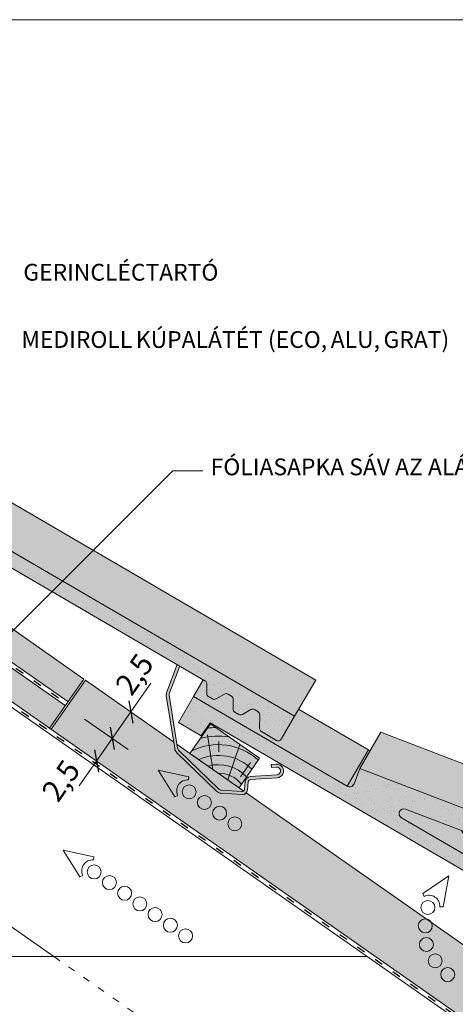
# Paper-space layout 'Elrendezés1' of a CAD drawing. Units: metres. Extents: x 8 to 285, y 8 to 198.
# Drawn here: x 174 to 210, y 116 to 198 of the extents above; entities that cross this region are included whole.
import ezdxf

# ---------------------------------------------------------------- set-up
doc = ezdxf.new("R2010")
doc.units = ezdxf.units.M
doc.header["$LTSCALE"] = 0.05
doc.linetypes.add('ACAD_ISO03W100', pattern=[30, 12, -18])
doc.layers.get('0').update_dxf_attribs({"linetype": 'CONTINUOUS'})
doc.styles.get("Standard").update_dxf_attribs({"font": 'romans.shx'})

# ---------------------------------------------------------------- blocks, each defined once
blk = doc.blocks.new('szellőző danubia')
at = {"linetype": 'Continuous', "lineweight": 9, "true_color": 0x96363a}
blk.add_hatch(color=17, dxfattribs=at).paths.add_polyline_path([(-126.5545848529434, 147.9346530650396), (-141.4010627137037, 147.9346530650398, -0.4652177475865794), (-141.7952321228382, 148.4027006726595), (-141.5652899414729, 149.7346530650406), (-161.7545848529434, 153.0346530650407), (-162.1545848529434, 152.687775996531), (-162.4417010226642, 151.3230775462298), (-161.8457918038773, 151.225674420929, -1), (-161.3292088873568, 151.1412374144861), (-146.5737526750228, 148.7294144303641, -0.9221025318246296), (-146.6382775884128, 147.9346530650405), (-168.5545848529434, 147.9346530650406), (-168.5545848529433, 145.7346530650406, 0.4142135623729852), (-168.2545848529434, 145.4346530650406), (-166.8092753459402, 145.4346530650406, 0.2679491924311683), (-166.5494677248048, 145.5846530650406), (-165.9721174556152, 146.5846530650406, -0.2679491924311211), (-165.7123098344798, 146.7346530650405), (-165.3819152809897, 146.7346530650406, -0.2679491924311494), (-165.1221076598544, 146.5846530650406), (-164.7179624714217, 145.8846530650405, 0.2679491924311746), (-164.4581548502863, 145.7346530650404), (-164.0819300994418, 145.7346530650405, 0.2679491924310414), (-163.8221224783065, 145.8846530650404), (-163.4179772898736, 146.5846530650406, -0.2679491924310788), (-163.1581696687383, 146.7346530650406), (-162.8277751152482, 146.7346530650406, -0.2679491924311073), (-162.5679674941129, 146.5846530650406), (-162.1638223056802, 145.8846530650404, 0.2679491924310837), (-161.9040146845449, 145.7346530650404), (-161.5277899337003, 145.7346530650404, 0.2679491924311322), (-161.2679823125649, 145.8846530650404), (-160.8638371241321, 146.5846530650405, -0.2679491924310792), (-160.6040295029968, 146.7346530650404), (-128.854226173491, 146.7346530650396), (-128.7545848529433, 145.4346530650395), (-126.5545848529434, 145.4346530650395)])
at = {"linetype": 'Continuous', "lineweight": 9}
h = blk.add_hatch(dxfattribs=at)
h.set_pattern_fill('AR-SAND', color=256, scale=0.025, style=0)
h.set_pattern_definition([(37.5, (0, 0), (-0.0400007823996012, 1.223533093323355), [0, -0.9652000000000001, 0, -1.0795, 0, -1.031875]), (7.499999999999999, (0, 0), (1.123808207845006, 1.792062751420885), [0, -0.5207, 0, -0.86995, 0, -0.333375]), (327.5, (-0.7810500000000001, 0), (1.977480925603645, 0.0035929616963644), [0, -0.3175, 0, -1.143, 0, -1.49225]), (317.5, (-0.7810500000000001, 0), (1.908891131180743, 0.5573233081430408), [0, -0.15875, 0, -0.7493, 0, -0.8572500000000001])])
h.paths.add_polyline_path([(-126.5545848529434, 147.9346530650396), (-141.4010627137037, 147.9346530650398, -0.4652177475865794), (-141.7952321228382, 148.4027006726595), (-141.5652899414729, 149.7346530650406), (-161.7545848529434, 153.0346530650407), (-162.1545848529434, 152.687775996531), (-162.4417010226642, 151.3230775462298), (-161.8457918038773, 151.225674420929, -1), (-161.3292088873568, 151.1412374144861), (-146.5737526750228, 148.7294144303641, -0.9221025318246296), (-146.6382775884128, 147.9346530650405), (-168.5545848529434, 147.9346530650406), (-168.5545848529433, 145.7346530650406, 0.4142135623729852), (-168.2545848529434, 145.4346530650406), (-166.8092753459402, 145.4346530650406, 0.2679491924311683), (-166.5494677248048, 145.5846530650406), (-165.9721174556152, 146.5846530650406, -0.2679491924311211), (-165.7123098344798, 146.7346530650405), (-165.3819152809897, 146.7346530650406, -0.2679491924311494), (-165.1221076598544, 146.5846530650406), (-164.7179624714217, 145.8846530650405, 0.2679491924311746), (-164.4581548502863, 145.7346530650404), (-164.0819300994418, 145.7346530650405, 0.2679491924310414), (-163.8221224783065, 145.8846530650404), (-163.4179772898736, 146.5846530650406, -0.2679491924310788), (-163.1581696687383, 146.7346530650406), (-162.8277751152482, 146.7346530650406, -0.2679491924311073), (-162.5679674941129, 146.5846530650406), (-162.1638223056802, 145.8846530650404, 0.2679491924310837), (-161.9040146845449, 145.7346530650404), (-161.5277899337003, 145.7346530650404, 0.2679491924311322), (-161.2679823125649, 145.8846530650404), (-160.8638371241321, 146.5846530650405, -0.2679491924310792), (-160.6040295029968, 146.7346530650404), (-128.854226173491, 146.7346530650396), (-128.7545848529433, 145.4346530650395), (-126.5545848529434, 145.4346530650395)])
for p, q in [((-162.4417010226641, 154.8230775462297), (-162.1545848529433, 156.187775996531)), ((-162.1545848529433, 156.187775996531), (-161.7545848529433, 156.5346530650406)), ((-161.7545848529433, 156.5346530650406), (-141.5652899414728, 153.2346530650406)), ((-161.7545848529434, 153.0346530650406), (-161.7545848529433, 156.5346530650406)), ((-163.1545848529433, 151.4346530650406), (-162.4417010226641, 154.8230775462297)), ((-162.4417010226641, 151.3230775462298), (-162.4417010226641, 154.8230775462297)), ((-141.5652899414729, 149.7346530650407), (-141.5652899414729, 153.2346530650402)), ((-168.5545848529434, 147.9346530650406), (-168.5545848529433, 151.4346530650406)), ((-162.4417010226641, 151.4346530650404), (-168.5545848529433, 151.4346530650406)), ((-162.271009461517, 147.9346530650406), (-162.271009461517, 151.2951775054282)), ((-141.4010627137037, 147.9346530650398), (-141.4010627137037, 151.4346530650406))]:
    blk.add_line(p, q, dxfattribs=at)
at = {"linetype": 'Continuous', "lineweight": 18}
for p, q in [((-162.1545848529434, 152.687775996531), (-161.7545848529434, 153.0346530650406)), ((-161.7545848529434, 153.0346530650406), (-141.5652899414729, 149.7346530650407)), ((-162.4417010226641, 151.3230775462298), (-162.1545848529434, 152.687775996531)), ((-162.4417010226641, 151.3230775462298), (-161.8457918038773, 151.225674420929)), ((-162.271009461517, 147.9346530650406), (-161.533617393862, 151.4395682113107)), ((-161.3292088873568, 151.1412374144861), (-146.5737526750228, 148.7294144303641)), ((-141.5652899414729, 149.7346530650406), (-141.7952321228382, 148.4027006726595)), ((-168.5545848529434, 147.9346530650406), (-168.5545848529433, 145.7346530650406)), ((-146.6382775884128, 147.9346530650405), (-168.5545848529434, 147.9346530650406)), ((-126.5545848529433, 147.9346530650395), (-141.4010627137037, 147.9346530650398)), ((-126.5545848529433, 145.4346530650395), (-126.5545848529433, 147.9346530650395)), ((-166.5494677248048, 145.5846530650406), (-165.9721174556152, 146.5846530650406)), ((-165.7123098344798, 146.7346530650405), (-165.3819152809897, 146.7346530650406)), ((-164.7179624714217, 145.8846530650405), (-165.1221076598544, 146.5846530650406)), ((-163.8221224783065, 145.8846530650404), (-163.4179772898736, 146.5846530650406)), ((-163.1581696687383, 146.7346530650406), (-162.8277751152482, 146.7346530650406)), ((-162.1638223056802, 145.8846530650404), (-162.5679674941129, 146.5846530650406)), ((-161.2679823125649, 145.8846530650404), (-160.8638371241321, 146.5846530650405)), ((-160.6040295029968, 146.7346530650404), (-128.854226173491, 146.7346530650396)), ((-128.7545848529433, 145.4346530650395), (-128.854226173491, 146.7346530650396)), ((-166.8092753459402, 145.4346530650406), (-168.2545848529434, 145.4346530650406)), ((-164.0819300994418, 145.7346530650405), (-164.4581548502863, 145.7346530650404)), ((-161.5277899337003, 145.7346530650404), (-161.9040146845449, 145.7346530650404)), ((-126.5545848529433, 145.4346530650395), (-128.7545848529433, 145.4346530650395))]:
    blk.add_line(p, q, dxfattribs=at)
for centre, radius, start, end in [((-161.5875003456171, 151.1834559177075), 0.261719084945079, 350.7169259514062, 170.7169259514077), ((-146.6382775884128, 148.3346530650407), 0.4, 270, 80.716925951403), ((-141.4010627137037, 148.3346530650407), 0.4, 170.2052608547595, 270), ((-165.7123098344798, 146.4346530650406), 0.3, 90.00000000000585, 149.9999999999977), ((-165.3819152809898, 146.4346530650406), 0.3, 29.99999999999606, 90.00000000000175), ((-163.1581696687383, 146.4346530650406), 0.3, 90.00000000000175, 149.9999999999977), ((-162.8277751152482, 146.4346530650406), 0.3, 29.99999999999243, 89.9999999999977), ((-160.6040295029968, 146.4346530650404), 0.3, 89.9999999999977, 149.9999999999977), ((-168.2545848529434, 145.7346530650406), 0.3, 179.999999999996, 270.0000000000017), ((-166.8092753459401, 145.7346530650406), 0.3, 269.9999999999977, 329.9999999999974), ((-164.4581548502863, 146.0346530650404), 0.3, 209.9999999999961, 270.0000000000017), ((-164.0819300994418, 146.0346530650405), 0.3, 269.9999999999977, 329.9999999999974), ((-161.9040146845448, 146.0346530650404), 0.3, 209.9999999999961, 270.0000000000017), ((-161.5277899337003, 146.0346530650405), 0.3, 269.9999999999977, 329.9999999999974)]:
    blk.add_arc(centre, radius, start, end, dxfattribs=at)
at = {"linetype": 'Continuous', "lineweight": 9}
for centre, radius, start, end in [((-141.4010627137037, 151.8346530650406), 0.4, 245.7594749707685, 270), ((-154.1652881322235, 153.7982408704454), 5.025160094969743, 219.4620634674457, 301.9717884353624), ((-154.1652881322235, 154.4608690054753), 5.025160094969743, 232.5916506828323, 288.842201219976)]:
    blk.add_arc(centre, radius, start, end, dxfattribs=at)
blk = doc.blocks.new('cserépléc')
at = {"linetype": 'Continuous', "lineweight": 9, "true_color": 0xc29544}
h = blk.add_hatch(color=33, dxfattribs=at)
h.dxf.hatch_style = 1
h.paths.add_polyline_path([(83.48621580090128, 143.3838863940775), (85.2069451099544, 140.9264302612105), (81.11118488850946, 138.0585480794553), (79.39045557945632, 140.5160042123223)])
at = {"linetype": 'Continuous', "lineweight": 18}
for p, q in [((83.48621580090128, 143.3838863940775), (79.39045557945632, 140.5160042123223)), ((83.48621580090128, 143.3838863940775), (85.2069451099544, 140.9264302612105)), ((79.39045557945632, 140.5160042123223), (81.11118488850946, 138.0585480794553)), ((85.2069451099544, 140.9264302612105), (81.11118488850946, 138.0585480794553))]:
    blk.add_line(p, q, dxfattribs=at)
at = {"linetype": 'Continuous', "lineweight": 5}
for p, q in [((83.2851123386995, 139.5807484675994), (83.73890693723797, 142.4802368650685)), ((82.04455711101832, 138.7121023456115), (81.04152433965079, 141.672095004313)), ((82.78488014136857, 141.9050532333616), (82.78488014136857, 141.0457321303466)), ((80.13952852656799, 140.154608737615), (80.9849874408762, 138.9744410268919))]:
    blk.add_line(p, q, dxfattribs=at)
for radius, start, end in [(6.336134262895569, 81.86700139477496, 88.10259472406601), (5.619161289117755, 74.56255407365786, 99.38912857780598), (4.909437284838878, 63.06946793350978, 132.820435057789), (4.006696374974085, 66.05808168126266, 134.5975360879729), (3.235472299590469, 74.70842592368398, 136.9154541997697), (2.523440744207334, 90, 140.3507069087305)]:
    blk.add_arc((82.84402567059652, 136.7484555133825), radius, start, end, dxfattribs=at)

psp = doc.layouts.new('Elrendezés1')

# ---------------------------------------------------------------- hatches: boundary and pattern name
at = {"linetype": 'Continuous', "lineweight": 9, "true_color": 0xe36466}
h = psp.add_hatch(color=13, dxfattribs=at)
h.paths.add_polyline_path([(166.4822778265133, 162.0671045305308), (170.4589888962455, 159.7491647907251), (163.5087231413557, 159.749164790725), (160.6035575724209, 161.4425236002708), (160.9668155368667, 162.0657373722135, 0.1335006071145226), (161.801900595696, 161.1833824144542), (164.0146329585094, 159.8905261932508, 0.3630188937451743), (164.8136601096567, 160.2698212908546, -0.2418785470858405)])
h.paths.add_polyline_path([(163.5087231413557, 159.749164790725), (170.4589888962455, 159.749164790725), (198.6519735405373, 143.3160776629899), (198.4763708821411, 143.0148096776638), (195.6691677553656, 141.0035301913129)])
h.paths.add_polyline_path([(198.476370882141, 143.0148096776636), (196.8894510080167, 140.2922532100235), (195.6691677553656, 141.0035301913128)])
at = {"linetype": 'Continuous', "lineweight": 9, "true_color": 0x96363a}
h = psp.add_hatch(color=17, dxfattribs=at)
h.paths.add_polyline_path([(164.8341745412085, 158.9765875481177), (164.1434976884925, 157.9901987776085), (189.4162765163439, 143.2592370976731, -0.2679491924311355), (189.5652005900518, 142.9988112535827), (189.5618572559281, 142.1905277912686, 0.2679491924311355), (189.7107813296362, 141.9301019471782), (190.0358206443262, 141.7406434898481, 0.2679491924311017), (190.3358180779644, 141.739402598869), (191.0374837568491, 142.1406489177416, -0.2679491924311482), (191.3374811904874, 142.1394080267626), (191.622925513336, 141.9730286424345, -0.2679491924311179), (191.771849587044, 141.7126027983441), (191.7685062529203, 140.9043193360299, 0.2679491924311355), (191.9174303266283, 140.6438934919395), (192.2424696413182, 140.4544350346094, 0.2679491924311192), (192.5424670749566, 140.4531941436303), (193.2441327538412, 140.8544404625029, -0.2679491924311191), (193.5441301874796, 140.8531995715239), (193.8295745103282, 140.6868201871957, -0.2679491924310751), (193.9784985840362, 140.4263943431053), (193.9737223924309, 139.2717036826568, 0.267949192431121), (194.1226464661389, 139.0112778385664), (195.3713213888192, 138.2834519606922, 0.4142135623731328), (195.7815797018609, 138.3915635538732), (196.8894510080167, 140.2922532100235)])
h.paths.add_polyline_path([(164.8341745412086, 158.9765875481177), (160.603557572421, 161.442523600271), (159.3446129063354, 159.2826489910104), (161.2453025624856, 158.1747776848544), (161.9860388921635, 159.2477353180596), (164.1434976884926, 157.9901987776085)])
at = {"linetype": 'Continuous', "lineweight": 9}
h = psp.add_hatch(dxfattribs=at)
h.set_pattern_fill('AR-SAND', color=256, scale=0.025, style=0)
h.set_pattern_definition([(37.5, (9.260823151329248, 0.2962589338292787), (-0.0400007823996012, 1.223533093323355), [0, -0.9652000000000001, 0, -1.0795, 0, -1.031875]), (7.499999999999999, (9.260823151329248, 0.2962589338292787), (1.123808207845006, 1.792062751420885), [0, -0.5207, 0, -0.86995, 0, -0.333375]), (327.5, (8.479773151329255, 0.2962589338292787), (1.977480925603645, 0.0035929616963642), [0, -0.3175, 0, -1.143, 0, -1.49225]), (317.5, (8.479773151329255, 0.2962589338292787), (1.908891131180743, 0.5573233081430407), [0, -0.15875, 0, -0.7493, 0, -0.8572500000000001])])
h.paths.add_polyline_path([(186.6684633921238, 146.2498480564946), (185.5501222914988, 145.512735619654), (189.4162765163439, 143.2592370976731, -0.2679491924311355), (189.5652005900518, 142.9988112535827), (189.5618572559281, 142.1905277912686, 0.2679491924311355), (189.7107813296362, 141.9301019471782), (190.0358206443262, 141.7406434898481, 0.2679491924311017), (190.3358180779644, 141.739402598869), (191.0374837568491, 142.1406489177416, -0.2679491924311481), (191.3374811904874, 142.1394080267626), (191.622925513336, 141.9730286424345, -0.2679491924311179), (191.771849587044, 141.7126027983441), (191.7685062529203, 140.9043193360299, 0.2679491924311356), (191.9174303266283, 140.6438934919395), (192.2424696413182, 140.4544350346094, 0.2679491924311192), (192.5424670749566, 140.4531941436303), (193.2441327538412, 140.8544404625029, -0.2679491924311191), (193.5441301874796, 140.8531995715239), (193.8295745103282, 140.6868201871957, -0.2679491924310751), (193.9784985840362, 140.4263943431053), (193.9737223924309, 139.2717036826568, 0.2679491924311211), (194.1226464661389, 139.0112778385664), (195.3713213888192, 138.2834519606922, 0.4142135623731328), (195.7815797018609, 138.3915635538732), (196.8894510080167, 140.2922532100234)])
h.paths.add_polyline_path([(164.8341745412085, 158.9765875481177), (164.1434976884925, 157.9901987776085), (185.5501222914988, 145.512735619654), (186.6684633921238, 146.2498480564946)])
h.paths.add_polyline_path([(160.603557572421, 161.4425236002709), (159.3446129063354, 159.2826489910103), (161.2453025624856, 158.1747776848545), (161.9860388921635, 159.2477353180597), (164.1434976884926, 157.9901987776085), (164.8341745412085, 158.9765875481177)])
at = {"linetype": 'Continuous', "lineweight": 9, "true_color": 0xe2d5bb}
h = psp.add_hatch(color=254, dxfattribs=at)
h.dxf.hatch_style = 1
h.paths.add_polyline_path([(155.955522922327, 159.7491647907251), (156.2555229223268, 159.5391025292623), (156.2555229223268, 156.7275612074492), (155.955522922327, 156.9376234689121)])
h.paths.add_polyline_path([(156.2555229223268, 156.7275612074492), (156.2555229223268, 159.5391025292623), (179.3044979460848, 143.4000364696197), (177.9835056295136, 141.5134639257868)])
h = psp.add_hatch(color=254, dxfattribs=at)
h.dxf.hatch_style = 1
h.paths.add_polyline_path([(179.4456295589197, 143.3012150504329), (176.5777473771646, 139.205454828988), (268.8636559484703, 74.58616597682766), (268.8636559484703, 80.69003892063505)])
h.paths.add_polyline_path([(177.7576080809007, 141.1908487920075), (155.955522922327, 156.4568331687309), (155.955522922327, 153.1645015467367), (163.68652901051, 147.7511928058459), (163.9124265591228, 148.0738079396252), (176.4366157643295, 139.3042762481747)])
at = {"linetype": 'Continuous', "lineweight": 9, "true_color": 0x9ea9ad}
h = psp.add_hatch(color=253, dxfattribs=at)
h.dxf.hatch_style = 1
edge = h.paths.add_edge_path()
edge.add_line((187.3142060996311, 144.48448893753), (187.0953810979239, 144.6120373459072))
edge.add_line((187.0953810979239, 144.6120373459072), (186.2240653677117, 142.3421822652354))
edge.add_arc((186.8308926449349, 142.1092430980309), 0.6500000000000908, 158.9999999999998, 189.0000000000005)
edge.add_line((186.188895223548, 142.0075606957547), (186.8867432954484, 137.6015213747809))
edge.add_arc((187.5287407168352, 137.7032037770571), 0.6500000000000167, 189.0000000000042, 225.9529885949856)
edge.add_line((187.0768292843928, 137.2360035445788), (190.366191151437, 134.0542837383356))
edge.add_arc((190.8181025838795, 134.5214839708139), 0.6500000000000198, 225.952988594982, 266.1048833526793)
edge.add_line((190.7739479166957, 133.8729854238873), (192.4805796659003, 133.7567850757932))
edge.add_arc((192.511148281643, 134.2057456082808), 0.449999999999951, 266.1048833526726, 354.0000000000006)
edge.add_line((192.9586831345586, 134.1587077998103), (193.0300304258951, 134.8375319324073))
edge.add_arc((193.2289348049687, 134.8166262397538), 0.1999999999999942, 93.83048063775169, 173.9999999999881, ccw=False)
edge.add_line((193.2155738631903, 135.0161794537965), (195.4403668563766, 135.1651388669227))
edge.add_arc((195.402239607491, 135.7345908699211), 0.5707269669697538, 273.8304806377666, 453.8304806377694)
edge.add_line((195.3641123586054, 136.3040428729195), (194.9371667754459, 136.2754570387771))
edge.add_line((194.9371667754459, 136.2754570387771), (194.9538679526691, 136.0260155212238))
edge.add_line((194.9538679526691, 136.0260155212238), (195.3808135358287, 136.0546013553661))
edge.add_arc((195.4022396074911, 135.7345908699212), 0.320726966969708, -86.16951936223728, 93.83048063776238, ccw=False)
edge.add_line((195.4236656791535, 135.4145803844762), (193.1988726859671, 135.2656209713499))
edge.add_arc((193.2289348049688, 134.8166262397537), 0.4499999999999735, 93.83048063776714, 173.9999999999973)
edge.add_line((192.7813999520531, 134.8636640482242), (192.7100526607166, 134.1848399156272))
edge.add_arc((192.511148281643, 134.2057456082807), 0.1999999999999666, 266.1048833526763, 354.0000000000034, ccw=False)
edge.add_line((192.4975622302018, 134.0062075938418), (190.7909304809971, 134.1224079419361))
edge.add_arc((190.8181025838795, 134.5214839708139), 0.3999999999999597, 225.9529885949824, 266.104883352676, ccw=False)
edge.add_line((190.540003240838, 134.2339761354427), (187.2506413737937, 137.4156959416857))
edge.add_arc((187.5287407168352, 137.7032037770569), 0.3999999999999576, 188.9999999999967, 225.9529885949824, ccw=False)
edge.add_line((187.1336653805972, 137.6406299910409), (186.4358173086968, 142.0466693120147))
edge.add_arc((186.8308926449349, 142.1092430980309), 0.4000000000001117, 159.0000000000087, 189.000000000005, ccw=False)
edge.add_line((186.4574604743359, 142.252590277849), (187.3142060996311, 144.48448893753))
at = {"linetype": 'Continuous', "lineweight": 9, "true_color": 0xe36466}
h = psp.add_hatch(color=13, dxfattribs=at)
h.paths.add_polyline_path([(188.4547270782467, 141.9409247643355), (189.2721199408109, 143.3432628791097), (189.4162765163438, 143.2592370976731, -0.2679491924311148), (189.5652005900517, 142.9988112535827), (189.561857255928, 142.1905277912686, 0.2679491924311437), (189.710781329636, 141.9301019471782), (190.0358206443261, 141.7406434898481, 0.267949192431086), (190.3358180779643, 141.739402598869), (191.037483756849, 142.1406489177416, -0.2679491924310882), (191.3374811904873, 142.1394080267626), (191.6229255133359, 141.9730286424345, -0.2679491924311032), (191.7718495870439, 141.7126027983441), (191.7685062529202, 140.9043193360299, 0.2679491924311146), (191.9174303266282, 140.6438934919395), (192.2424696413181, 140.4544350346094, 0.2679491924311488), (192.5424670749565, 140.4531941436303), (193.2441327538411, 140.8544404625029, -0.2679491924311486), (193.5441301874795, 140.8531995715239), (193.8295745103281, 140.6868201871957, -0.2679491924310969), (193.9784985840361, 140.4263943431053), (193.975867605797, 139.7903298273712), (193.154256764493, 139.201669528757)])
h.paths.add_polyline_path([(196.8894510080167, 140.2922532100235), (197.2302872382517, 140.8769997357702), (203.0438618381362, 137.4883915721137), (201.2813393056157, 134.4645671191475), (193.154256764493, 139.201669528757), (193.975867605797, 139.7903298273711), (193.9737223924308, 139.2717036826568, 0.2679491924311437), (194.1226464661388, 139.0112778385664), (195.3713213888191, 138.2834519606922, 0.4142135623730561), (195.7815797018608, 138.3915635538732)])
h.paths.add_polyline_path([(203.0438618381367, 137.4883915721145, 0.1061654347289381), (203.2035061198718, 137.436160175008), (202.3296635529613, 135.9369756408461), (201.8575803206654, 134.6704417865312, -0.4652177475865634), (201.2813393056156, 134.4645671191475)])
h = psp.add_hatch(color=13, dxfattribs=at)
h.paths.add_polyline_path([(202.3296635529614, 135.9369756408462), (204.0921860854819, 138.9608000938125), (223.1965312279879, 131.6449525217034), (221.4340086954674, 128.621128068737)])
h.paths.add_polyline_path([(221.4340086954674, 128.621128068737), (223.1965312279879, 131.6449525217034), (223.3674315513947, 131.1438369860059), (222.9282535874209, 129.8202206249974), (221.1657310549002, 126.796396172031), (221.6049090188741, 128.1200125330396)])
h.paths.add_polyline_path([(222.9282535874208, 129.8202206249974), (221.8378138903585, 126.5337993058011), (221.2219180166093, 126.8927918240687)])
h.paths.add_polyline_path([(221.0042122643052, 126.8582484283219), (221.1657310549003, 126.796396172031), (221.2219180166093, 126.8927918240687), (226.5031430463638, 123.8144788270552), (224.7406205138432, 120.7906543740889), (219.311926536514, 123.9549238632834)])
h.paths.add_polyline_path([(220.4398544663069, 127.3543290802569, -0.4275576133174798), (220.6018453204442, 127.0123314501363), (221.0042122643052, 126.8582484283219), (219.3119265365139, 123.9549238632833)])
h.paths.add_polyline_path([(205.8060302780686, 131.8272216264833, -0.9221025318249139), (206.1505082219044, 132.5463489020538), (210.8162427141568, 130.7596452960085, 0.3764217938165149), (217.0052476698837, 128.3896181350991), (220.1130229829031, 127.199521834555, -0.400994244535088), (220.4398544663069, 127.3543290802569), (219.311926536514, 123.9549238632834)])
h.paths.add_polyline_path([(210.8162427141568, 130.7596452960085), (211.7983580569345, 130.3835525227469, 0.250489513085461), (216.2227748094477, 128.6892595063977), (217.0052476698837, 128.3896181350991, -0.3764217938165149)], flags=17)
h.paths.add_polyline_path([(211.7983580569345, 130.3835525227469), (216.2227748094478, 128.6892595063977, -0.2504895130854632)], flags=17)

# ---------------------------------------------------------------- linework, layer by layer
at = {"linetype": 'Continuous', "lineweight": 18}
for p, q in [((8.28806699918158, 198.4016763155564), (285.2880669991816, 198.4016763155564)), ((160.603557572421, 161.4425236002709), (196.8894510080168, 140.2922532100235)), ((189.4162765163439, 143.2592370976731), (161.9860388921635, 159.2477353180596)), ((189.5618572559281, 142.1905277912686), (189.5652005900518, 142.9988112535827)), ((190.3358180779644, 141.739402598869), (191.0374837568491, 142.1406489177416)), ((191.622925513336, 141.9730286424345), (191.3374811904874, 142.1394080267626)), ((189.7107813296362, 141.9301019471782), (190.0358206443262, 141.7406434898481)), ((191.7685062529203, 140.9043193360299), (191.771849587044, 141.7126027983441)), ((191.9174303266283, 140.6438934919395), (192.2424696413182, 140.4544350346094)), ((192.5424670749566, 140.4531941436303), (193.2441327538412, 140.8544404625029)), ((193.8295745103282, 140.6868201871957), (193.5441301874796, 140.8531995715239)), ((193.9737223924309, 139.2717036826568), (193.9784985840362, 140.4263943431053)), ((196.8894510080168, 140.2922532100235), (195.7815797018609, 138.3915635538732)), ((194.1226464661389, 139.0112778385664), (195.3713213888192, 138.2834519606922))]:
    psp.add_line(p, q, dxfattribs=at)
at = {"linetype": 'Continuous', "lineweight": 9}
for p, q in [((166.4822778265133, 162.0671045305308), (198.6519735405374, 143.3160776629899)), ((171.6751860586491, 145.7183707748251), (186.7297774239352, 160.7729621401113)), ((186.7297774239352, 160.7729621401113), (189.2297774239352, 160.7729621401113)), ((155.955522922327, 159.7491647907251), (179.3044979460848, 143.4000364696197)), ((155.955522922327, 156.937623468912), (177.9835056295136, 141.5134639257869)), ((155.955522922327, 156.4568331687309), (177.7576080809008, 141.1908487920075)), ((155.9555229223271, 153.1645015467368), (268.8636559484704, 74.1053756766467)), ((163.9124265591228, 148.0738079396252), (268.8636559484704, 74.58616597682766)), ((187.0953810979239, 144.6120373459072), (186.2240653677117, 142.3421822652353)), ((187.3142060996311, 144.48448893753), (186.4574604743359, 142.252590277849)), ((179.3044979460848, 143.4000364696197), (176.4366157643296, 139.3042762481748)), ((179.4456295589198, 143.301215050433), (176.5777473771646, 139.205454828988)), ((178.9135778339695, 134.498077965182), (184.9111922511652, 143.0635590403077)), ((179.4456295589198, 143.3012150504329), (186.7995666835415, 138.1519328402526)), ((188.4547270782467, 141.9409247643358), (189.2721199408109, 143.3432628791097)), ((196.8894510080168, 140.2922532100235), (198.6519735405374, 143.3160776629899)), ((186.8867432954484, 137.6015213747809), (186.188895223548, 142.0075606957547)), ((187.1336653805972, 137.6406299910409), (186.4358173086968, 142.0466693120147)), ((197.2302872382517, 140.8769997357702), (203.0438618381363, 137.4883915721137)), ((179.3707912307343, 140.0612857899812), (183.01621739358, 137.5087309107698)), ((187.0768292843927, 137.2360035445788), (190.366191151437, 134.0542837383356)), ((187.0842555204108, 137.9525915706325), (192.6461050997074, 134.0581425688205)), ((187.2506413737936, 137.4156959416857), (190.5400032408379, 134.2339761354427)), ((194.9371667754459, 136.2754570387771), (195.3641123586055, 136.3040428729195)), ((194.9371667754459, 136.2754570387771), (194.9538679526691, 136.0260155212238)), ((194.9538679526691, 136.0260155212238), (195.3808135358287, 136.0546013553661)), ((192.7813999520531, 134.8636640482242), (192.7100526607166, 134.1848399156272)), ((193.0300304258951, 134.8375319324073), (192.9586831345586, 134.1587077998103)), ((193.1988726859671, 135.2656209713499), (195.4236656791536, 135.4145803844761)), ((193.2155738631903, 135.0161794537965), (195.4403668563768, 135.1651388669227)), ((190.7909304809971, 134.1224079419361), (192.4975622302018, 134.0062075938418)), ((192.8530889805995, 133.913210895132), (268.8636559484704, 80.69003892063505)), ((190.7739479166957, 133.8729854238873), (192.4805796659003, 133.7567850757931)), ((163.4555228308776, 129.6013262427758), (176.8097261360103, 120.2506124217369)), ((202.9614280703267, 120.2506124217369), (163.4555228308776, 120.2506124217369))]:
    psp.add_line(p, q, dxfattribs=at)
at = {"linetype": 'ACAD_ISO03W100', "lineweight": 25, "ltscale": 1.199999999999999}
for p, q in [((155.955522922327, 156.6972283188215), (177.7010399845718, 141.4708533495698)), ((163.7994777848164, 147.9125003727356), (268.8636559484704, 74.34577082673682))]:
    psp.add_line(p, q, dxfattribs=at)
at = {"linetype": 'Continuous', "lineweight": 30}
for p, q in [((183.0600988816413, 141.5887745040056), (183.389379062801, 139.7213337990344)), ((181.5132090164573, 139.3795868263924), (181.8424891976171, 137.5121461214211)), ((180.1922166998855, 137.49301428256), (180.5214968810453, 135.6255735775888))]:
    psp.add_line(p, q, dxfattribs=at)
at = {"linetype": 'Continuous', "lineweight": 13}
for p, q in [((185.497446199559, 135.8073237100146), (188.0650064447126, 135.2543900511769)), ((185.497446199559, 135.8073237100146), (186.8951912015972, 133.5837207434656)), ((188.0414198146779, 134.9847936362345), (188.0650064447126, 135.2543900511769)), ((187.1404618607241, 133.698092330137), (186.8951912015972, 133.5837207434656)), ((177.5732526941976, 129.1311319811071), (180.1408129393513, 128.5781983222693)), ((177.5732526941976, 129.1311319811071), (178.9709976962359, 126.907529014558)), ((180.1172263093165, 128.3086019073268), (180.1408129393513, 128.5781983222693)), ((179.2162683553627, 127.0219006012295), (178.9709976962359, 126.907529014558)), ((209.7593779791672, 126.972757089084), (207.5766339563285, 125.5120278964098)), ((209.7593779791672, 126.972757089084), (209.2800564852185, 124.3904418199877)), ((207.6979691667307, 125.2701264231135), (207.5766339563285, 125.5120278964098)), ((209.0098960589299, 124.4063131820539), (209.2800564852185, 124.3904418199877))]:
    psp.add_line(p, q, dxfattribs=at)
at = {"linetype": 'ACAD_ISO03W100', "lineweight": 9}
psp.add_line((176.8097261360103, 120.2506124217369), (205.3726862708526, 100.2506124217369), dxfattribs=at)
at = {"linetype": 'Continuous', "lineweight": 13}
for centre, radius in [((188.0953737225382, 133.9882352747014), 0.5840265878515803), ((189.366452188238, 133.0982165513626), 0.5840265878515803), ((190.6375306539379, 132.2081978280238), 0.5840265878515803), ((191.9086091196378, 131.3181791046849), 0.5840265878515803), ((180.171180217177, 127.3120435457941), 0.5840265878515805), ((181.4422586828765, 126.422024822455), 0.5840265878515805), ((182.7133371485762, 125.5320060991159), 0.5840265878515805), ((183.9844156142758, 124.6419873757767), 0.5840265878515805), ((208.0115484612345, 124.3457317868785), 0.5840265878515803), ((185.2554940799755, 123.7519686524376), 0.5840265878515805), ((186.5265725456752, 122.8619499290985), 0.5840265878515805), ((207.7962008650816, 122.8090473017968), 0.5840265878515803), ((187.7976510113748, 121.9719312057593), 0.5840265878515805), ((207.8853319355208, 121.2599090103128), 0.5840265878515805), ((208.6210032543001, 119.8936873941081), 0.5840265878515805), ((209.6638356752268, 118.7446554817038), 0.5840265878515805)]:
    psp.add_circle(centre, radius, dxfattribs=at)
at = {"linetype": 'Continuous', "lineweight": 18}
for centre, start, end in [((189.2652031564135, 143.0000521445617), 359.7630066044272, 59.76300660442696), ((189.8618546895665, 142.1892869002896), 179.7630066044271, 239.763006604427), ((191.186407830557, 141.8802230736512), 59.76300660442696, 119.7630066044321), ((190.1868940042564, 141.9998284429595), 239.763006604427, 299.7630066044285), ((191.4718521534057, 141.7138436893231), 359.7630066044272, 59.76300660442295), ((192.0685036865587, 140.9030784450508), 179.7630066044271, 239.763006604427), ((192.3935430012486, 140.7136199877208), 239.7630066044229, 299.7630066044285), ((193.3930568275492, 140.5940146184125), 59.76300660442295, 119.7630066044285), ((193.6785011503978, 140.4276352340844), 359.7630066044272, 59.7630066044193), ((194.2737198260693, 139.2704627916778), 179.7630066044271, 239.763006604427), ((195.5223947487496, 138.5426369138036), 239.763006604427, 329.7630066044288)]:
    psp.add_arc(centre, 0.3, start, end, dxfattribs=at)
at = {"linetype": 'Continuous', "lineweight": 9}
for centre, radius, start, end in [((186.8308926449348, 142.1092430980309), 0.65, 159.0000000000008, 188.9999999999999), ((186.8308926449348, 142.1092430980308), 0.4, 159.0000000000008, 189.0000000000023), ((187.5287407168352, 137.7032037770571), 0.65, 188.9999999999999, 225.9529885949807), ((187.5287407168353, 137.703203777057), 0.4, 189.0000000000023, 225.9529885949807), ((195.4022396074911, 135.7345908699212), 0.5707269669697677, 273.8304806377693, 93.83048063777261), ((195.4022396074911, 135.7345908699212), 0.3207269669697226, 273.8304806377693, 93.83048063776936), ((193.2289348049688, 134.8166262397538), 0.4499999999999299, 93.83048063776936, 174.0000000000011), ((193.2289348049688, 134.8166262397538), 0.2, 93.83048063776604, 174.0000000000011), ((190.8181025838794, 134.521483970814), 0.6499999999999995, 225.9529885949807, 266.1048833526767), ((190.8181025838794, 134.521483970814), 0.4, 225.9529885949807, 266.1048833526735), ((192.5111482816429, 134.2057456082808), 0.4499999999999364, 266.1048833526767, 354.0000000000012), ((192.5111482816429, 134.2057456082808), 0.2, 266.1048833526735, 353.9999999999984)]:
    psp.add_arc(centre, radius, start, end, dxfattribs=at)
at = {"linetype": 'Continuous', "lineweight": 13}
for centre, radius, start, end in [((187.9623795104219, 134.0813588245639), 0.9068857858821541, 84.99999999999368, 204.9999999999978), ((180.0381860050606, 127.4051670956563), 0.9068857858821543, 84.99999999999368, 204.9999999999969), ((208.1045712092027, 124.4594991303996), 0.9068857858821541, 356.6378567383626, 116.637856738363)]:
    psp.add_arc(centre, radius, start, end, dxfattribs=at)

# ---------------------------------------------------------------- block references
at = {"linetype": 'Continuous', "lineweight": 9, "xscale": -1, "rotation": 329.7630066044268}
psp.add_blockref('szellőző danubia', (4.621296312222398, 77.86289219803578), dxfattribs=at)
at = {"color": 1, "linetype": 'Continuous', "lineweight": 9, "xscale": -1}
psp.add_blockref('cserépléc', (273.3663205644561, -3.726645772907943), dxfattribs=at)

# ---------------------------------------------------------------- texts
at = {"linetype": 'Continuous', "lineweight": 15, "char_height": 1.399999999999999, "attachment_point": 1}
for s, insert, width in [('GERINCLÉCTARTÓ', (174.2616367731347, 178.0346882259897), 18.33691393059314), ('MEDIROLL{\\W0.7; }KÚPALÁTÉT (ECO,{\\W0.7; }ALU,{\\W0.7; }GRAT)', (174.0943977223874, 172.4211684679761), 47.12665425308915), ('FÓLIASAPKA SÁV AZ ALÁTÉTFÓLIA ANYAGÁBÓL', (189.8923462538754, 161.7966638904426), 52.7873281769914)]:
    psp.add_mtext(s, dxfattribs=dict(at, insert=insert, width=width))
at = {"linetype": 'Continuous', "lineweight": 15, "char_height": 1.8, "width": 3.503068936356493, "attachment_point": 1, "rotation": 54.99999999999889}
for insert in [(181.8148736434068, 142.9184166192839), (175.6836712891869, 134.0506058843255)]:
    psp.add_mtext('2,5', dxfattribs=dict(at, insert=insert))

doc.saveas('drawing.dxf')
